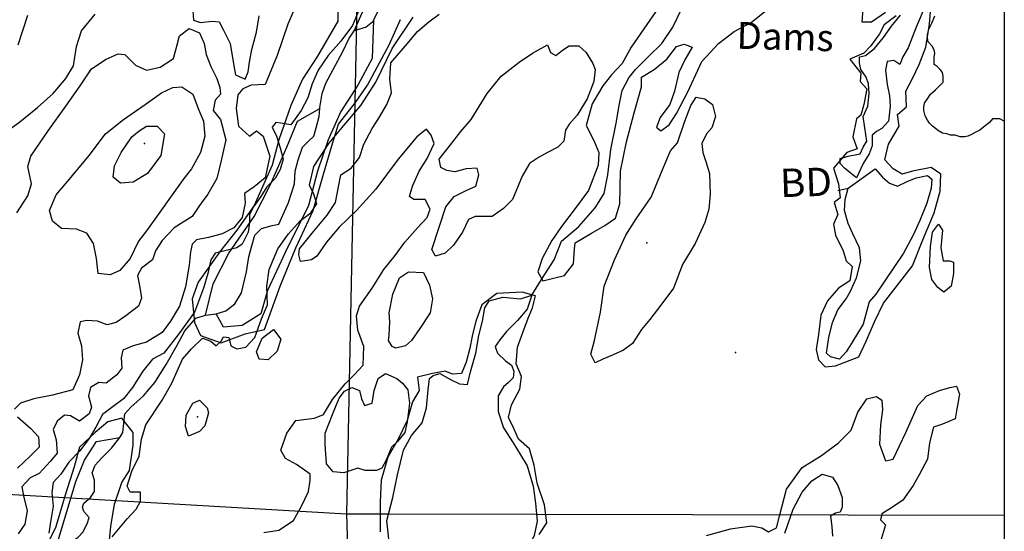
# Model space of a CAD drawing. Extents: x 499854 to 510153, y 5138828 to 5150150.
# Drawn here: x 508681 to 510000, y 5142146 to 5142831 of the extents above; entities that cross this region are included whole.
import ezdxf

# ---------------------------------------------------------------- set-up
doc = ezdxf.new("R2010")
doc.units = 0
for name, color, linetype in [('1ANNO', 7, 'CONTINUOUS'), ('BDRY_TWP_LOT-SURVEYED', 7, 'CONTINUOUS'), ('BEAVER_DAM', 7, 'CONTINUOUS'), ('CONTOUR_LAND', 7, 'CONTINUOUS'), ('MARSH', 7, 'CONTINUOUS'), ('NEATLINE', 7, 'CONTINUOUS'), ('RIVER_STREAM_SINGLE_LINE', 7, 'CONTINUOUS'), ('SHORELINE', 7, 'CONTINUOUS'), ('SPOT_HEIGHT', 7, 'CONTINUOUS'), ('VIRTUAL_SEGMENT_LOT', 7, 'CONTINUOUS'), ('WOODED_AREA', 7, 'CONTINUOUS')]:
    doc.layers.add(name, color=color, linetype=linetype)

msp = doc.modelspace()

# ---------------------------------------------------------------- linework, layer by layer
at = {"layer": 'BDRY_TWP_LOT-SURVEYED', "color": 2}
for points in [[(509152, 5143800), (509119, 5142169)], [(508325, 5142215), (509119, 5142169)], [(509119, 5142169), (509174.7, 5142168.9)], [(509119, 5142169), (509122.4, 5142048.5)], [(509373.4, 5142168.4), (510000, 5142167)]]:
    msp.add_lwpolyline(points, dxfattribs=at)
at = {"layer": 'BEAVER_DAM', "color": 2, "linetype": 'CONTINUOUS'}
for points in [[(509791, 5142605), (509827, 5142631)], [(509791, 5142605), (509827, 5142631)], [(509777, 5142602), (509791, 5142605)], [(509777, 5142602), (509791, 5142605)]]:
    msp.add_lwpolyline(points, dxfattribs=at)
at = {"layer": 'CONTOUR_LAND', "color": 7, "linetype": 'CONTINUOUS'}
for points in [[(509055, 5142859), (509040, 5142825), (509026, 5142783), (509010, 5142744), (508991, 5142743), (508980, 5142738), (508973, 5142730), (508971, 5142712), (508974, 5142688), (508989, 5142675), (508998, 5142682), (509007, 5142675), (509016, 5142648), (509010, 5142619), (508995, 5142607), (508982, 5142598), (508983, 5142585), (508979, 5142566), (508968, 5142552), (508952, 5142544), (508934, 5142539), (508918, 5142536), (508912, 5142530), (508910, 5142520), (508908, 5142502), (508903, 5142473), (508895, 5142447), (508883, 5142427), (508872, 5142412), (508851, 5142399), (508833, 5142394), (508819, 5142388), (508817, 5142378), (508818, 5142364), (508811, 5142355), (508797, 5142344), (508787, 5142345), (508776, 5142338), (508773, 5142327), (508777, 5142312), (508774, 5142303), (508761, 5142293), (508749, 5142300), (508741, 5142301), (508731, 5142293), (508726, 5142282), (508730, 5142268), (508731, 5142250), (508722, 5142239), (508707, 5142223), (508695, 5142217), (508684, 5142205), (508686, 5142193), (508691, 5142173), (508688, 5142155), (508679, 5142142)], [(509546, 5142861), (509500, 5142794), (509488, 5142772), (509474, 5142757), (509462, 5142742), (509448, 5142718), (509440, 5142689), (509450, 5142669), (509457, 5142653), (509456, 5142636), (509443, 5142602), (509425, 5142578), (509407, 5142554), (509394, 5142535), (509381, 5142511), (509375, 5142493), (509382, 5142481), (509398, 5142485), (509411, 5142488), (509423, 5142504), (509424, 5142524), (509425, 5142532), (509447, 5142545), (509465, 5142555), (509479, 5142565), (509485, 5142584), (509486, 5142628), (509494, 5142667), (509504, 5142706), (509514, 5142741), (509514, 5142754), (509531, 5142764), (509548, 5142778), (509561, 5142795), (509571, 5142798), (509582, 5142794), (509572, 5142777), (509564, 5142760), (509558, 5142735), (509552, 5142717), (509539, 5142700), (509534, 5142687), (509540, 5142682), (509551, 5142690), (509561, 5142705), (509576, 5142734), (509595, 5142775), (509617, 5142799), (509638, 5142815), (509661, 5142827), (509679, 5142842)], [(509138, 5142850), (509127, 5142823), (509111, 5142802), (509094, 5142783), (509081, 5142763), (509073, 5142745), (509067, 5142726), (509058, 5142709), (509044, 5142690), (509031, 5142692), (509024, 5142693), (509019, 5142687), (509025, 5142675), (509030, 5142659), (509034, 5142644), (509030, 5142630), (509023, 5142618), (509012, 5142607), (509004, 5142594), (508994, 5142580), (508989, 5142570), (508989, 5142559), (508987, 5142546), (508979, 5142530), (508972, 5142525), (508956, 5142521), (508943, 5142518), (508937, 5142509), (508933, 5142491), (508927, 5142471), (508915, 5142439), (508894, 5142410), (508874, 5142384), (508859, 5142376), (508846, 5142360), (508832, 5142338), (508820, 5142323), (508808, 5142314), (508792, 5142302), (508783, 5142285), (508774, 5142270), (508761, 5142253), (508747, 5142238), (508736, 5142222), (508726, 5142211), (508724, 5142197), (508726, 5142179), (508722, 5142155), (508720, 5142143)], [(508912, 5142855), (508914, 5142830), (508923, 5142827), (508939, 5142829), (508948, 5142828), (508954, 5142817), (508963, 5142799), (508968, 5142769), (508970, 5142757), (508983, 5142751), (508987, 5142761), (508989, 5142774), (508992, 5142791), (508998, 5142814), (509002, 5142836)], [(508658, 5142677), (508681, 5142694), (508705, 5142713), (508726, 5142732), (508743, 5142752), (508753, 5142769), (508757, 5142795), (508764, 5142816), (508782, 5142838)], [(508805, 5142138), (508825, 5142162), (508837, 5142175), (508843, 5142186), (508843, 5142198), (508829, 5142198), (508825, 5142206), (508831, 5142226), (508841, 5142246), (508844, 5142269), (508850, 5142288), (508872, 5142321), (508885, 5142344), (508899, 5142376), (508911, 5142390), (508926, 5142404), (508937, 5142400), (508944, 5142394), (508951, 5142400), (508954, 5142406), (508961, 5142405), (508964, 5142394), (508972, 5142390), (508984, 5142392), (508996, 5142405), (509005, 5142430), (509013, 5142449), (509012, 5142474), (509015, 5142496), (509027, 5142524), (509041, 5142544), (509057, 5142562), (509071, 5142572), (509079, 5142584), (509075, 5142597), (509069, 5142609), (509075, 5142634), (509095, 5142665), (509115, 5142689), (509138, 5142716), (509158, 5142747), (509180, 5142792), (509208, 5142834)], [(509008, 5142144), (509028, 5142147), (509048, 5142160), (509059, 5142180), (509068, 5142199), (509070, 5142214), (509070, 5142222), (509052, 5142235), (509037, 5142243), (509031, 5142254), (509039, 5142277), (509051, 5142294), (509076, 5142297), (509088, 5142302), (509100, 5142322), (509117, 5142343), (509129, 5142355), (509141, 5142368), (509142, 5142393), (509134, 5142415), (509132, 5142434), (509136, 5142447), (509153, 5142471), (509169, 5142496), (509184, 5142515), (509197, 5142533), (509214, 5142552), (509227, 5142566), (509231, 5142577), (509224, 5142590), (509209, 5142590), (509203, 5142594), (509207, 5142608), (509216, 5142628), (509227, 5142645), (509236, 5142665), (509232, 5142676), (509226, 5142684), (509213, 5142674), (509188, 5142644), (509158, 5142604), (509132, 5142575), (509109, 5142553), (509092, 5142533), (509079, 5142514), (509072, 5142509), (509057, 5142507), (509055, 5142516), (509056, 5142524), (509073, 5142545), (509093, 5142569), (509104, 5142586), (509108, 5142607), (509111, 5142623), (509125, 5142632), (509136, 5142646), (509142, 5142664), (509153, 5142685), (509162, 5142699), (509173, 5142717), (509179, 5142733), (509177, 5142751), (509178, 5142773), (509198, 5142796), (509214, 5142815), (509229, 5142828), (509243, 5142838)], [(510000, 5142695), (509994, 5142698), (509990, 5142698), (509984, 5142698), (509980, 5142693), (509972, 5142687), (509967, 5142683), (509962, 5142680), (509956, 5142677), (509951, 5142675), (509947, 5142674), (509941, 5142674), (509934, 5142676), (509928, 5142676), (509923, 5142678), (509917, 5142679), (509912, 5142682), (509904, 5142688), (509900, 5142692), (509897, 5142696), (509894, 5142702), (509892, 5142709), (509892, 5142714), (509893, 5142719), (509897, 5142725), (509901, 5142731), (509908, 5142737), (509913, 5142742), (509918, 5142747), (509918, 5142751), (509918, 5142755), (509917, 5142760), (509914, 5142764), (509910, 5142768), (509906, 5142771), (509906, 5142774), (509906, 5142780), (509907, 5142786), (509906, 5142790), (509904, 5142795), (509898, 5142801), (509897, 5142806), (509897, 5142811), (509899, 5142818), (509903, 5142826), (509907, 5142836)], [(508677, 5142572), (508692, 5142595), (508697, 5142611), (508692, 5142634), (508696, 5142648), (508719, 5142682), (508743, 5142715), (508762, 5142742), (508777, 5142765), (508797, 5142778), (508813, 5142785), (508822, 5142784), (508836, 5142770), (508851, 5142763), (508869, 5142767), (508887, 5142779), (508892, 5142797), (508895, 5142809), (508908, 5142819), (508922, 5142813), (508928, 5142799), (508931, 5142784), (508937, 5142768), (508945, 5142752), (508949, 5142740), (508950, 5142731), (508943, 5142723), (508940, 5142709), (508950, 5142697), (508957, 5142670), (508951, 5142642), (508945, 5142618), (508933, 5142597), (508922, 5142582), (508912, 5142567), (508888, 5142552), (508872, 5142535), (508863, 5142521), (508859, 5142509), (508844, 5142498), (508839, 5142488), (508842, 5142472), (508844, 5142458), (508840, 5142447), (508823, 5142434), (508810, 5142425), (508798, 5142422), (508785, 5142427), (508771, 5142428), (508762, 5142426), (508759, 5142411), (508764, 5142394), (508765, 5142375), (508761, 5142355), (508752, 5142335), (508725, 5142328), (508700, 5142323), (508682, 5142317), (508674, 5142309)], [(509238, 5142514), (509233, 5142523), (509243, 5142553), (509252, 5142580), (509263, 5142594), (509279, 5142602), (509292, 5142608), (509296, 5142623), (509294, 5142632), (509279, 5142631), (509264, 5142627), (509253, 5142629), (509245, 5142633), (509243, 5142644), (509258, 5142663), (509272, 5142681), (509286, 5142697), (509307, 5142732), (509326, 5142755), (509350, 5142774), (509368, 5142786), (509388, 5142797), (509392, 5142787), (509399, 5142783), (509408, 5142790), (509417, 5142796), (509430, 5142796), (509440, 5142787), (509449, 5142772), (509452, 5142764), (509450, 5142748), (509441, 5142725), (509428, 5142703), (509417, 5142691), (509412, 5142683), (509410, 5142668), (509402, 5142660), (509388, 5142653), (509376, 5142646), (509364, 5142638), (509354, 5142621), (509341, 5142590), (509329, 5142578), (509314, 5142567), (509298, 5142567), (509291, 5142567), (509282, 5142563), (509274, 5142546), (509262, 5142529), (509251, 5142518), (509238, 5142514)], [(508802, 5142489), (508786, 5142491), (508784, 5142511), (508780, 5142531), (508771, 5142545), (508757, 5142550), (508737, 5142551), (508725, 5142561), (508721, 5142575), (508730, 5142596), (508750, 5142620), (508774, 5142649), (508796, 5142678), (508820, 5142697), (508849, 5142717), (508871, 5142733), (508886, 5142740), (508898, 5142741), (508913, 5142731), (508920, 5142712), (508927, 5142695), (508929, 5142675), (508923, 5142653), (508911, 5142631), (508901, 5142618), (508851, 5142548), (508840, 5142534), (508829, 5142511), (508815, 5142495), (508802, 5142489)], [(509452, 5142371), (509446, 5142383), (509451, 5142401), (509459, 5142439), (509464, 5142474), (509478, 5142509), (509493, 5142542), (509507, 5142564), (509527, 5142593), (509544, 5142634), (509553, 5142655), (509562, 5142666), (509572, 5142695), (509580, 5142716), (509587, 5142727), (509599, 5142725), (509609, 5142717), (509613, 5142701), (509608, 5142686), (509601, 5142678), (509595, 5142665), (509596, 5142653), (509600, 5142641), (509605, 5142625), (509606, 5142597), (509604, 5142577), (509599, 5142559), (509586, 5142531), (509569, 5142503), (509557, 5142471), (509541, 5142450), (509525, 5142429), (509514, 5142416), (509502, 5142397), (509490, 5142388), (509476, 5142382), (509462, 5142376), (509452, 5142371)], [(508816, 5142612), (508806, 5142620), (508808, 5142635), (508817, 5142653), (508831, 5142674), (508841, 5142682), (508851, 5142688), (508865, 5142688), (508875, 5142678), (508870, 5142649), (508852, 5142625), (508833, 5142613), (508816, 5142612)], [(509919, 5142466), (509911, 5142472), (509903, 5142483), (509900, 5142499), (509901, 5142527), (509904, 5142546), (509912, 5142557), (509917, 5142549), (509915, 5142525), (509918, 5142508), (509927, 5142508), (509932, 5142506), (509932, 5142491), (509929, 5142474), (509919, 5142466)], [(509185, 5142391), (509180, 5142393), (509175, 5142401), (509176, 5142408), (509177, 5142426), (509176, 5142438), (509181, 5142463), (509190, 5142485), (509202, 5142493), (509222, 5142492), (509230, 5142475), (509234, 5142457), (509231, 5142438), (509217, 5142417), (509206, 5142401), (509198, 5142394), (509185, 5142391)], [(509014, 5142375), (509002, 5142376), (508998, 5142386), (509006, 5142404), (509021, 5142416), (509031, 5142403), (509026, 5142387), (509014, 5142375)], [(509115, 5142224), (509101, 5142225), (509092, 5142236), (509090, 5142262), (509090, 5142277), (509100, 5142302), (509109, 5142324), (509116, 5142333), (509126, 5142338), (509136, 5142334), (509139, 5142323), (509143, 5142314), (509153, 5142317), (509156, 5142334), (509161, 5142350), (509171, 5142357), (509186, 5142350), (509194, 5142344), (509201, 5142335), (509203, 5142317), (509200, 5142292), (509197, 5142278), (509187, 5142266), (509179, 5142258), (509172, 5142241), (509166, 5142230), (509159, 5142227), (509144, 5142227), (509134, 5142230), (509115, 5142224)], [(509601, 5142140), (509633, 5142149), (509662, 5142153), (509675, 5142150), (509684, 5142145), (509695, 5142150), (509699, 5142166), (509708, 5142202), (509729, 5142231), (509755, 5142247), (509778, 5142264), (509795, 5142281), (509804, 5142305), (509816, 5142323), (509829, 5142326), (509836, 5142321), (509837, 5142308), (509834, 5142288), (509833, 5142262), (509841, 5142240), (509851, 5142242), (509868, 5142278), (509884, 5142314), (509896, 5142327), (509913, 5142334), (509927, 5142338), (509936, 5142340), (509940, 5142329), (509936, 5142307), (509934, 5142296), (509917, 5142289), (509905, 5142285), (509900, 5142264), (509897, 5142242), (509886, 5142221), (509878, 5142207), (509864, 5142187), (509849, 5142177), (509836, 5142169), (509834, 5142161), (509841, 5142154), (509834, 5142132)], [(508907, 5142273), (508903, 5142286), (508904, 5142301), (508913, 5142317), (508922, 5142321), (508932, 5142311), (508934, 5142304), (508929, 5142287), (508922, 5142279), (508907, 5142273)], [(508678, 5142299), (508696, 5142283), (508706, 5142272), (508707, 5142258), (508695, 5142246), (508678, 5142230)], [(509706, 5142143), (509717, 5142175), (509729, 5142198), (509742, 5142213), (509756, 5142222), (509770, 5142218), (509777, 5142207), (509783, 5142191), (509783, 5142178), (509780, 5142171), (509774, 5142170), (509767, 5142166), (509769, 5142152), (509770, 5142139)]]:
    msp.add_lwpolyline(points, dxfattribs=at)
at = {"layer": 'MARSH', "color": 3}
for points in [[(509155, 5142830), (509153, 5142779), (509134, 5142743), (509111, 5142708), (509094, 5142670), (509080, 5142628), (509068, 5142582), (509037, 5142520), (509013, 5142468), (509004, 5142437), (508979, 5142421), (508954, 5142419), (508944, 5142437)], [(508930, 5142435), (508940, 5142477), (508961, 5142518), (508995, 5142567), (509017, 5142610), (509039, 5142660), (509053, 5142695), (509083, 5142712)], [(508722, 5142068), (508723, 5142103), (508732, 5142132), (508746, 5142178), (508756, 5142212), (508768, 5142241), (508784, 5142266), (508815, 5142271)]]:
    msp.add_lwpolyline(points, dxfattribs=at)
at = {"layer": 'NEATLINE', "color": 7, "linetype": 'CONTINUOUS'}
for points in [[(500000, 5140000), (500000, 5150000), (510000, 5150000), (510000, 5140000), (500000, 5140000)], [(510000, 5143487), (510000, 5141058)]]:
    msp.add_lwpolyline(points, dxfattribs=at)
at = {"layer": 'RIVER_STREAM_SINGLE_LINE', "color": 5, "linetype": 'CONTINUOUS'}
for points in [[(509367, 5142462), (509380, 5142483), (509397, 5142509), (509407, 5142534), (509430, 5142554), (509452, 5142579), (509464, 5142598), (509469, 5142623), (509473, 5142657), (509480, 5142692), (509484, 5142716), (509488, 5142736), (509497, 5142753), (509506, 5142764), (509523, 5142781), (509541, 5142799), (509556, 5142821), (509567, 5142844), (509576, 5142862), (509590, 5142884)], [(509367, 5142462), (509380, 5142483), (509397, 5142509), (509407, 5142534), (509430, 5142554), (509452, 5142579), (509464, 5142598), (509469, 5142623), (509473, 5142657), (509480, 5142692), (509484, 5142716), (509488, 5142736), (509497, 5142753), (509506, 5142764), (509523, 5142781), (509541, 5142799), (509556, 5142821), (509567, 5142844), (509576, 5142862), (509590, 5142884)], [(509083, 5142712), (509083, 5142713), (509086, 5142732), (509091, 5142746), (509101, 5142764), (509114, 5142788), (509122, 5142805), (509129, 5142816)], [(509083, 5142712), (509083, 5142713), (509086, 5142732), (509091, 5142746), (509101, 5142764), (509114, 5142788), (509122, 5142805), (509129, 5142816)], [(508944, 5142437), (508957, 5142441), (508969, 5142450), (508978, 5142465), (508985, 5142493), (508988, 5142513), (508992, 5142528), (508996, 5142542), (509005, 5142551), (509019, 5142555), (509028, 5142557), (509041, 5142586), (509049, 5142611), (509050, 5142628), (509054, 5142643), (509060, 5142660), (509068, 5142668), (509075, 5142675), (509078, 5142686), (509082, 5142701), (509083, 5142712)], [(508944, 5142437), (508957, 5142441), (508969, 5142450), (508978, 5142465), (508985, 5142493), (508988, 5142513), (508992, 5142528), (508996, 5142542), (509005, 5142551), (509019, 5142555), (509028, 5142557), (509041, 5142586), (509049, 5142611), (509050, 5142628), (509054, 5142643), (509060, 5142660), (509068, 5142668), (509075, 5142675), (509078, 5142686), (509082, 5142701), (509083, 5142712)], [(508815, 5142271), (508819, 5142278), (508822, 5142303), (508830, 5142312), (508847, 5142327), (508862, 5142345), (508877, 5142369), (508892, 5142395), (508902, 5142414), (508917, 5142431), (508930, 5142435)], [(508815, 5142271), (508819, 5142278), (508822, 5142303), (508830, 5142312), (508847, 5142327), (508862, 5142345), (508877, 5142369), (508892, 5142395), (508902, 5142414), (508917, 5142431), (508930, 5142435)], [(508930, 5142435), (508944, 5142437)], [(508930, 5142435), (508944, 5142437)], [(508722, 5142068), (508742, 5142078), (508751, 5142089), (508755, 5142099), (508750, 5142109), (508747, 5142118), (508749, 5142131), (508759, 5142137), (508766, 5142145), (508772, 5142157), (508774, 5142164), (508767, 5142172), (508765, 5142178), (508767, 5142183), (508776, 5142191), (508781, 5142199), (508781, 5142214), (508778, 5142224), (508782, 5142234), (508791, 5142244), (508804, 5142257), (508815, 5142271)], [(508722, 5142068), (508742, 5142078), (508751, 5142089), (508755, 5142099), (508750, 5142109), (508747, 5142118), (508749, 5142131), (508759, 5142137), (508766, 5142145), (508772, 5142157), (508774, 5142164), (508767, 5142172), (508765, 5142178), (508767, 5142183), (508776, 5142191), (508781, 5142199), (508781, 5142214), (508778, 5142224), (508782, 5142234), (508791, 5142244), (508804, 5142257), (508815, 5142271)]]:
    msp.add_lwpolyline(points, dxfattribs=at)
at = {"layer": 'SHORELINE', "color": 5, "linetype": 'CONTINUOUS'}
for points in [[(509326, 5143054), (509314, 5143035), (509306, 5143020), (509300, 5143007), (509286, 5142999), (509270, 5142984), (509259, 5142963), (509248, 5142933), (509235, 5142908), (509226, 5142894), (509217, 5142886), (509195, 5142882), (509183, 5142876), (509173, 5142869), (509168, 5142860), (509161, 5142843), (509155, 5142830)], [(509129, 5142816), (509138, 5142836), (509149, 5142860)], [(509895, 5142851), (509882, 5142821), (509871, 5142793), (509864, 5142781), (509860, 5142771), (509852, 5142776), (509843, 5142775), (509841, 5142763), (509843, 5142744), (509846, 5142729), (509847, 5142715), (509845, 5142695), (509836, 5142685), (509829, 5142681), (509823, 5142676), (509823, 5142662), (509819, 5142651), (509811, 5142638), (509802, 5142619), (509793, 5142626), (509786, 5142632), (509780, 5142638), (509780, 5142645), (509791, 5142648), (509807, 5142651), (509811, 5142660), (509816, 5142668), (509813, 5142686), (509811, 5142701), (509817, 5142715), (509819, 5142732), (509818, 5142745), (509815, 5142754), (509808, 5142764), (509806, 5142773), (509806, 5142781), (509814, 5142783), (509826, 5142792), (509838, 5142807), (509849, 5142822), (509861, 5142837)], [(509155, 5142830), (509154, 5142828), (509145, 5142821), (509129, 5142816)], [(509827, 5142631), (509837, 5142620), (509846, 5142612), (509857, 5142608), (509870, 5142614), (509882, 5142619), (509897, 5142622), (509903, 5142617), (509902, 5142605), (509896, 5142585), (509887, 5142562), (509878, 5142542), (509865, 5142518), (509840, 5142481), (509828, 5142463), (509819, 5142453), (509811, 5142423), (509797, 5142400), (509788, 5142386), (509779, 5142376), (509767, 5142379), (509762, 5142384), (509765, 5142405), (509770, 5142425), (509777, 5142442), (509788, 5142457), (509794, 5142467), (509802, 5142485), (509808, 5142508), (509806, 5142525), (509797, 5142544), (509791, 5142558), (509786, 5142575), (509787, 5142590), (509791, 5142605)], [(509176, 5142131), (509173, 5142160), (509181, 5142191), (509187, 5142221), (509195, 5142254), (509206, 5142274), (509220, 5142291), (509226, 5142311), (509228, 5142335), (509230, 5142350), (509235, 5142354), (509244, 5142357), (509258, 5142349), (509270, 5142343), (509281, 5142342), (509285, 5142359), (509292, 5142384), (509296, 5142408), (509301, 5142427), (509304, 5142445), (509310, 5142454), (509328, 5142459), (509352, 5142457), (509367, 5142462)], [(509367, 5142462), (509361, 5142443), (509348, 5142428), (509333, 5142413), (509324, 5142402), (509318, 5142393), (509321, 5142384), (509332, 5142374), (509340, 5142368), (509343, 5142360), (509342, 5142351), (509336, 5142345), (509329, 5142339), (509322, 5142327), (509322, 5142306), (509329, 5142284), (509342, 5142264), (509352, 5142248), (509361, 5142233), (509369, 5142206), (509372, 5142183), (509374, 5142159), (509370, 5142140), (509368, 5142135)]]:
    msp.add_lwpolyline(points, dxfattribs=at)
at = {"layer": 'SPOT_HEIGHT'}
for p in [(508848, 5142665, 284), (509521, 5142532, 266), (509640, 5142385, 256), (508919, 5142299, 251)]:
    msp.add_point(p, dxfattribs=at)
at = {"layer": 'VIRTUAL_SEGMENT_LOT', "color": 14, "linetype": 'CONTINUOUS'}
msp.add_lwpolyline([(509174.7, 5142168.9), (509373.4, 5142168.4)], dxfattribs=at)
at = {"layer": 'WOODED_AREA', "color": 3, "linetype": 'CONTINUOUS'}
for points in [[(509107, 5142849), (509107, 5142829), (509080, 5142782), (509060, 5142751), (509044, 5142716), (509028, 5142670), (509019, 5142636), (508995, 5142582), (508972, 5142549), (508950, 5142521), (508920, 5142479), (508912, 5142457), (508915, 5142425), (508923, 5142408), (508951, 5142398), (508983, 5142410), (509009, 5142416), (509030, 5142474), (509051, 5142525), (509074, 5142575), (509088, 5142624), (509099, 5142662), (509108, 5142691), (509131, 5142720), (509147, 5142743), (509176, 5142797), (509191, 5142831)], [(509760, 5142366), (509774, 5142367), (509805, 5142379), (509815, 5142400), (509826, 5142426), (509838, 5142451), (509857, 5142475), (509877, 5142501), (509891, 5142536), (509906, 5142572), (509914, 5142601), (509915, 5142624), (509902, 5142633), (509877, 5142628), (509863, 5142624), (509851, 5142631), (509840, 5142643), (509845, 5142664), (509859, 5142688), (509857, 5142704), (509869, 5142714), (509868, 5142735), (509877, 5142752), (509886, 5142771), (509895, 5142794), (509900, 5142825), (509902, 5142853)], [(509811, 5142851), (509809, 5142828), (509822, 5142828), (509841, 5142841)], [(508679, 5142797), (508692, 5142837)], [(509855, 5142836), (509839, 5142824), (509833, 5142812), (509821, 5142796), (509812, 5142786), (509793, 5142778), (509808, 5142759), (509807, 5142748), (509816, 5142738), (509812, 5142717), (509808, 5142703), (509802, 5142698), (509797, 5142674), (509803, 5142658), (509789, 5142653), (509771, 5142632), (509778, 5142611), (509780, 5142592), (509772, 5142586), (509777, 5142570), (509771, 5142557), (509774, 5142542), (509784, 5142521), (509788, 5142508), (509796, 5142500), (509793, 5142481), (509778, 5142471), (509763, 5142454), (509754, 5142435), (509751, 5142409), (509748, 5142389), (509751, 5142375), (509760, 5142366)], [(509377, 5142141), (509387, 5142157), (509384, 5142181), (509374, 5142210), (509370, 5142234), (509364, 5142256), (509349, 5142269), (509343, 5142283), (509336, 5142298), (509340, 5142315), (509351, 5142336), (509353, 5142353), (509346, 5142370), (509348, 5142392), (509355, 5142412), (509362, 5142431), (509368, 5142445), (509372, 5142461), (509354, 5142466), (509320, 5142464), (509300, 5142449), (509292, 5142427), (509287, 5142407), (509284, 5142391), (509279, 5142372), (509273, 5142357), (509261, 5142356), (509251, 5142360), (509234, 5142357), (509214, 5142352), (509216, 5142334), (509207, 5142319), (509200, 5142294), (509188, 5142269), (509174, 5142245), (509165, 5142214), (509164, 5142185), (509164, 5142145)], [(508799, 5142111), (508803, 5142152), (508808, 5142182), (508818, 5142211), (508828, 5142227), (508833, 5142261), (508833, 5142278), (508818, 5142297), (508799, 5142292), (508782, 5142278), (508761, 5142258), (508754, 5142232), (508742, 5142194), (508729, 5142150), (508714, 5142121)]]:
    msp.add_lwpolyline(points, dxfattribs=at)

# ---------------------------------------------------------------- texts
at = {"layer": '1ANNO'}
for s, height, rotation, p in [('Dams', 36.01, 358.42, (509641, 5142792)), ('BD', 38, 1.79, (509700, 5142593))]:
    msp.add_text(s, height=height, rotation=rotation, dxfattribs=at).set_placement(p)

doc.saveas('drawing.dxf')
